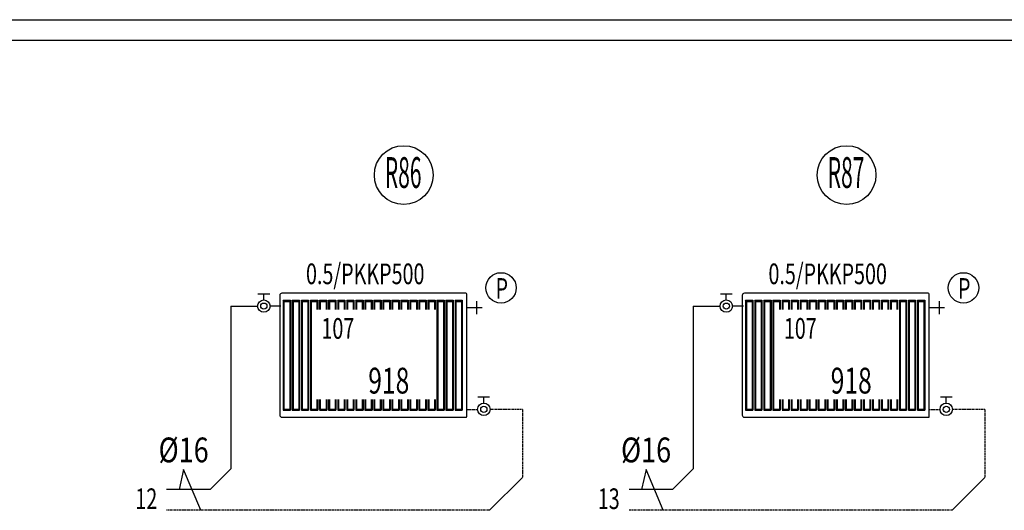
# Model space of a CAD drawing. Units: millimetres. Extents: x 94160 to 1060089, y -552221 to -198546.
# Drawn here: x 893250 to 907547, y -309294 to -302171 of the extents above; entities that cross this region are included whole.
import ezdxf
from ezdxf.enums import TextEntityAlignment as Align

# ---------------------------------------------------------------- set-up
doc = ezdxf.new("R2010")
doc.units = ezdxf.units.MM
doc.header["$LTSCALE"] = 30
doc.linetypes.add('HIDDEN', pattern=[0.375, 0.25, -0.125])
doc.layers.get('0').update_dxf_attribs({"color": 8})
doc.layers.add('DUVAR', color=4, linetype='Continuous', lineweight=25)
for name, color, linetype in [('T-DAĞITIM', 30, 'Continuous'), ('T-ISICİHAZ', 1, 'Continuous'), ('T-KOLONNO', 7, 'Continuous'), ('T-TOPLAM', 2, 'Continuous'), ('T-ÇAP', 2, 'Continuous')]:
    doc.layers.add(name, color=color, linetype=linetype)
doc.styles.add('Y5', font='SIMPLEX.SHX', dxfattribs={"height": 0.2})

msp = doc.modelspace()

# ---------------------------------------------------------------- linework, layer by layer
at = {"color": 2}
for p, q in [((899748.61, -306350.79), (899964.32, -306350.79)), ((899884.52, -306257.74), (899884.52, -306443.84)), ((906463.21, -306350.79), (906678.92, -306350.79)), ((906599.13, -306257.74), (906599.13, -306443.84))]:
    msp.add_line(p, q, dxfattribs=at)
for centre in [(900238.92, -306064.75), (906953.53, -306064.75)]:
    msp.add_circle(centre, 220.86, dxfattribs=at)
at = {"layer": 'DUVAR'}
for p, q in [((648373.51, -302170.55), (921338.54, -302170.55)), ((921338.54, -302470.55), (648373.51, -302470.55))]:
    msp.add_line(p, q, dxfattribs=at)
at = {"layer": 'T-DAĞITIM'}
for p, q in [((896314.45, -306329.38), (896705.16, -306329.38)), ((896314.45, -306329.38), (896314.45, -308693.97)), ((897042.71, -306329.38), (896885.16, -306329.38)), ((903029.05, -306329.38), (903419.77, -306329.38)), ((903029.05, -306329.38), (903029.05, -308693.97)), ((903757.32, -306329.38), (903599.77, -306329.38)), ((896314.45, -308693.97), (896014.45, -308993.97)), ((903029.05, -308693.97), (902729.05, -308993.97)), ((900549.28, -308818.23), (900073.54, -309293.97)), ((907263.89, -308818.23), (906788.15, -309293.97)), ((896014.45, -308993.97), (895382.66, -308993.97)), ((902729.05, -308993.97), (902097.26, -308993.97))]:
    msp.add_line(p, q, dxfattribs=at)
at = {"layer": 'T-DAĞITIM', "linetype": 'HIDDEN', "ltscale": 2}
for p, q in [((899741.67, -307828.02), (899899.22, -307828.02)), ((900549.28, -307828.02), (900079.02, -307828.02)), ((900549.28, -307828.02), (900549.28, -308818.23)), ((906456.27, -307828.02), (906613.82, -307828.02)), ((907263.89, -307828.02), (906793.62, -307828.02)), ((907263.89, -307828.02), (907263.89, -308818.23)), ((900073.54, -309293.97), (895382.66, -309293.97)), ((906788.15, -309293.97), (902097.26, -309293.97))]:
    msp.add_line(p, q, dxfattribs=at)
at = {"layer": 'T-ISICİHAZ', "color": 2}
for p, q in [((896710.31, -306152.7), (896880.01, -306152.7)), ((896795.16, -306239.38), (896795.16, -306152.7)), ((903424.91, -306152.7), (903594.62, -306152.7)), ((903509.77, -306239.38), (903509.77, -306152.7)), ((897076.4, -306244.11), (897076.4, -307840.61)), ((897076.4, -306244.11), (897181.17, -306244.11)), ((897086.87, -306259.83), (897076.4, -306244.11)), ((897086.87, -306259.83), (897086.87, -307824.9)), ((897086.87, -306259.83), (897170.69, -306259.83)), ((897170.69, -306259.83), (897181.17, -306244.11)), ((897170.69, -306259.83), (897170.69, -307824.9)), ((897181.17, -306244.11), (897181.17, -307840.61)), ((897208.4, -306244.11), (897208.4, -307840.61)), ((897208.4, -306244.11), (897313.17, -306244.11)), ((897218.87, -306259.83), (897208.4, -306244.11)), ((897218.87, -306259.83), (897218.87, -307824.9)), ((897218.87, -306259.83), (897302.69, -306259.83)), ((897302.69, -306259.83), (897313.17, -306244.11)), ((897302.69, -306259.83), (897302.69, -307824.9)), ((897313.17, -306244.11), (897313.17, -307840.61)), ((897340.4, -306244.11), (897340.4, -307840.61)), ((897340.4, -306244.11), (897445.17, -306244.11)), ((897350.87, -306259.83), (897340.4, -306244.11)), ((897350.87, -306259.83), (897350.87, -307824.9)), ((897350.87, -306259.83), (897434.69, -306259.83)), ((897434.69, -306259.83), (897445.17, -306244.11)), ((897434.69, -306259.83), (897434.69, -307824.9)), ((897445.17, -306244.11), (897445.17, -307840.61)), ((897472.4, -306244.11), (897472.4, -307840.61)), ((897472.4, -306244.11), (897577.17, -306244.11)), ((897482.87, -306259.83), (897472.4, -306244.11)), ((897482.87, -306259.83), (897482.87, -307824.9)), ((897482.87, -306259.83), (897566.69, -306259.83)), ((897566.69, -306259.83), (897577.17, -306244.11)), ((897566.69, -306259.83), (897566.69, -306377.79)), ((897577.17, -306244.11), (897577.17, -306377.79)), ((897604.4, -306244.11), (897709.17, -306244.11)), ((897614.87, -306259.83), (897604.4, -306244.11)), ((897604.4, -306244.11), (897604.4, -306377.79)), ((897614.87, -306259.83), (897698.69, -306259.83)), ((897614.87, -306259.83), (897614.87, -306377.79)), ((897698.69, -306259.83), (897709.17, -306244.11)), ((897698.69, -306259.83), (897698.69, -306377.79)), ((897709.17, -306244.11), (897709.17, -306377.79)), ((897736.4, -306244.11), (897841.17, -306244.11)), ((897746.87, -306259.83), (897736.4, -306244.11)), ((897736.4, -306244.11), (897736.4, -306377.79)), ((897746.87, -306259.83), (897830.69, -306259.83)), ((897746.87, -306259.83), (897746.87, -306377.79)), ((897830.69, -306259.83), (897841.17, -306244.11)), ((897830.69, -306259.83), (897830.69, -306377.79)), ((897841.17, -306244.11), (897841.17, -306377.79)), ((897868.4, -306244.11), (897973.17, -306244.11)), ((897868.4, -306244.11), (897868.4, -306377.79)), ((897878.87, -306259.83), (897868.4, -306244.11)), ((897878.87, -306259.83), (897878.87, -306377.79)), ((897878.87, -306259.83), (897962.69, -306259.83)), ((897962.69, -306259.83), (897973.17, -306244.11)), ((897962.69, -306259.83), (897962.69, -306377.79)), ((897973.17, -306244.11), (897973.17, -306377.79)), ((897999.36, -306244.11), (898104.12, -306244.11)), ((897999.36, -306244.11), (897999.36, -306377.79)), ((898009.83, -306259.83), (897999.36, -306244.11)), ((898009.83, -306259.83), (898009.83, -306377.79)), ((898009.83, -306259.83), (898093.65, -306259.83)), ((898093.65, -306259.83), (898104.12, -306244.11)), ((898093.65, -306259.83), (898093.65, -306377.79)), ((898104.12, -306244.11), (898104.12, -306377.79)), ((898130.32, -306244.11), (898235.08, -306244.11)), ((898130.32, -306244.11), (898130.32, -306377.79)), ((898140.79, -306259.83), (898130.32, -306244.11)), ((898140.79, -306259.83), (898224.61, -306259.83)), ((898140.79, -306259.83), (898140.79, -306377.79)), ((898224.61, -306259.83), (898235.08, -306244.11)), ((898224.61, -306259.83), (898224.61, -306377.79)), ((898235.08, -306244.11), (898235.08, -306377.79)), ((898261.28, -306244.11), (898366.04, -306244.11)), ((898261.28, -306244.11), (898261.28, -306377.79)), ((898271.75, -306259.83), (898261.28, -306244.11)), ((898271.75, -306259.83), (898271.75, -306377.79)), ((898271.75, -306259.83), (898355.57, -306259.83)), ((898355.57, -306259.83), (898366.04, -306244.11)), ((898355.57, -306259.83), (898355.57, -306377.79)), ((898366.04, -306244.11), (898366.04, -306377.79)), ((898392.24, -306244.11), (898497, -306244.11)), ((898392.24, -306244.11), (898392.24, -306377.79)), ((898402.71, -306259.83), (898392.24, -306244.11)), ((898402.71, -306259.83), (898402.71, -306377.79)), ((898402.71, -306259.83), (898486.53, -306259.83)), ((898486.53, -306259.83), (898497, -306244.11)), ((898486.53, -306259.83), (898486.53, -306377.79)), ((898497, -306244.11), (898497, -306377.79)), ((898523.19, -306244.11), (898627.96, -306244.11)), ((898523.19, -306244.11), (898523.19, -306377.79)), ((898533.67, -306259.83), (898523.19, -306244.11)), ((898533.67, -306259.83), (898533.67, -306377.79)), ((898533.67, -306259.83), (898617.49, -306259.83)), ((898617.49, -306259.83), (898627.96, -306244.11)), ((898617.49, -306259.83), (898617.49, -306377.79)), ((898627.96, -306244.11), (898627.96, -306377.79)), ((898654.15, -306244.11), (898758.92, -306244.11)), ((898654.15, -306244.11), (898654.15, -306377.79)), ((898664.63, -306259.83), (898654.15, -306244.11)), ((898664.63, -306259.83), (898664.63, -306377.79)), ((898664.63, -306259.83), (898748.45, -306259.83)), ((898748.45, -306259.83), (898758.92, -306244.11)), ((898748.45, -306259.83), (898748.45, -306377.79)), ((898758.92, -306244.11), (898758.92, -306377.79)), ((898785.11, -306244.11), (898889.88, -306244.11)), ((898785.11, -306244.11), (898785.11, -306377.79)), ((898795.59, -306259.83), (898785.11, -306244.11)), ((898795.59, -306259.83), (898795.59, -306377.79)), ((898795.59, -306259.83), (898879.4, -306259.83)), ((898879.4, -306259.83), (898889.88, -306244.11)), ((898879.4, -306259.83), (898879.4, -306377.79)), ((898889.88, -306244.11), (898889.88, -306377.79)), ((898916.07, -306244.11), (899020.84, -306244.11)), ((898916.07, -306244.11), (898916.07, -306377.79)), ((898926.55, -306259.83), (898916.07, -306244.11)), ((898926.55, -306259.83), (898926.55, -306377.79)), ((898926.55, -306259.83), (899010.36, -306259.83)), ((899010.36, -306259.83), (899020.84, -306244.11)), ((899010.36, -306259.83), (899010.36, -306377.79)), ((899020.84, -306244.11), (899020.84, -306377.79)), ((899047.03, -306244.11), (899151.8, -306244.11)), ((899047.03, -306244.11), (899047.03, -306377.79)), ((899057.51, -306259.83), (899047.03, -306244.11)), ((899057.51, -306259.83), (899057.51, -306377.79)), ((899057.51, -306259.83), (899141.32, -306259.83)), ((899141.32, -306259.83), (899151.8, -306244.11)), ((899141.32, -306259.83), (899141.32, -306377.79)), ((899151.8, -306244.11), (899151.8, -306377.79)), ((899177.99, -306244.11), (899282.76, -306244.11)), ((899177.99, -306244.11), (899177.99, -306377.79)), ((899188.47, -306259.83), (899177.99, -306244.11)), ((899188.47, -306259.83), (899188.47, -306377.79)), ((899188.47, -306259.83), (899272.28, -306259.83)), ((899272.28, -306259.83), (899282.76, -306244.11)), ((899272.28, -306259.83), (899272.28, -306377.79)), ((899282.76, -306244.11), (899282.76, -306377.79)), ((899308.95, -306244.11), (899308.95, -307840.61)), ((899308.95, -306244.11), (899413.72, -306244.11)), ((899319.43, -306259.83), (899308.95, -306244.11)), ((899319.43, -306259.83), (899319.43, -307824.9)), ((899319.43, -306259.83), (899403.24, -306259.83)), ((899403.24, -306259.83), (899413.72, -306244.11)), ((899403.24, -306259.83), (899403.24, -307824.9)), ((899413.72, -306244.11), (899413.72, -307840.61)), ((899439.91, -306244.11), (899439.91, -307840.61)), ((899439.91, -306244.11), (899544.68, -306244.11)), ((899450.39, -306259.83), (899439.91, -306244.11)), ((899450.39, -306259.83), (899450.39, -307824.9)), ((899450.39, -306259.83), (899534.2, -306259.83)), ((899534.2, -306259.83), (899544.68, -306244.11)), ((899534.2, -306259.83), (899534.2, -307824.9)), ((899544.68, -306244.11), (899544.68, -307840.61)), ((899570.87, -306244.11), (899570.87, -307840.61)), ((899570.87, -306244.11), (899675.64, -306244.11)), ((899581.35, -306259.83), (899570.87, -306244.11)), ((899581.35, -306259.83), (899581.35, -307824.9)), ((899581.35, -306259.83), (899665.16, -306259.83)), ((899665.16, -306259.83), (899675.64, -306244.11)), ((899665.16, -306259.83), (899665.16, -307824.9)), ((899675.64, -306244.11), (899675.64, -307840.61)), ((903791, -306244.11), (903791, -307840.61)), ((903791, -306244.11), (903895.77, -306244.11)), ((903801.48, -306259.83), (903791, -306244.11)), ((903801.48, -306259.83), (903801.48, -307824.9)), ((903801.48, -306259.83), (903885.3, -306259.83)), ((903885.3, -306259.83), (903895.77, -306244.11)), ((903885.3, -306259.83), (903885.3, -307824.9)), ((903895.77, -306244.11), (903895.77, -307840.61)), ((903923, -306244.11), (903923, -307840.61)), ((903923, -306244.11), (904027.77, -306244.11)), ((903933.48, -306259.83), (903923, -306244.11)), ((903933.48, -306259.83), (903933.48, -307824.9)), ((903933.48, -306259.83), (904017.3, -306259.83)), ((904017.3, -306259.83), (904027.77, -306244.11)), ((904017.3, -306259.83), (904017.3, -307824.9)), ((904027.77, -306244.11), (904027.77, -307840.61)), ((904055, -306244.11), (904055, -307840.61)), ((904055, -306244.11), (904159.77, -306244.11)), ((904065.48, -306259.83), (904055, -306244.11)), ((904065.48, -306259.83), (904065.48, -307824.9)), ((904065.48, -306259.83), (904149.3, -306259.83)), ((904149.3, -306259.83), (904159.77, -306244.11)), ((904149.3, -306259.83), (904149.3, -307824.9)), ((904159.77, -306244.11), (904159.77, -307840.61)), ((904187, -306244.11), (904187, -307840.61)), ((904187, -306244.11), (904291.77, -306244.11)), ((904197.48, -306259.83), (904187, -306244.11)), ((904197.48, -306259.83), (904197.48, -307824.9)), ((904197.48, -306259.83), (904281.3, -306259.83)), ((904281.3, -306259.83), (904291.77, -306244.11)), ((904281.3, -306259.83), (904281.3, -306377.79)), ((904291.77, -306244.11), (904291.77, -306377.79)), ((904319, -306244.11), (904423.77, -306244.11)), ((904329.48, -306259.83), (904319, -306244.11)), ((904319, -306244.11), (904319, -306377.79)), ((904329.48, -306259.83), (904413.3, -306259.83)), ((904329.48, -306259.83), (904329.48, -306377.79)), ((904413.3, -306259.83), (904423.77, -306244.11)), ((904413.3, -306259.83), (904413.3, -306377.79)), ((904423.77, -306244.11), (904423.77, -306377.79)), ((904451, -306244.11), (904555.77, -306244.11)), ((904461.48, -306259.83), (904451, -306244.11)), ((904451, -306244.11), (904451, -306377.79)), ((904461.48, -306259.83), (904545.3, -306259.83)), ((904461.48, -306259.83), (904461.48, -306377.79)), ((904545.3, -306259.83), (904555.77, -306244.11)), ((904545.3, -306259.83), (904545.3, -306377.79)), ((904555.77, -306244.11), (904555.77, -306377.79)), ((904583, -306244.11), (904687.77, -306244.11)), ((904583, -306244.11), (904583, -306377.79)), ((904593.48, -306259.83), (904583, -306244.11)), ((904593.48, -306259.83), (904593.48, -306377.79)), ((904593.48, -306259.83), (904677.3, -306259.83)), ((904677.3, -306259.83), (904687.77, -306244.11)), ((904677.3, -306259.83), (904677.3, -306377.79)), ((904687.77, -306244.11), (904687.77, -306377.79)), ((904713.96, -306244.11), (904818.73, -306244.11)), ((904713.96, -306244.11), (904713.96, -306377.79)), ((904724.44, -306259.83), (904713.96, -306244.11)), ((904724.44, -306259.83), (904724.44, -306377.79)), ((904724.44, -306259.83), (904808.25, -306259.83)), ((904808.25, -306259.83), (904818.73, -306244.11)), ((904808.25, -306259.83), (904808.25, -306377.79)), ((904818.73, -306244.11), (904818.73, -306377.79)), ((904844.92, -306244.11), (904949.69, -306244.11)), ((904844.92, -306244.11), (904844.92, -306377.79)), ((904855.4, -306259.83), (904844.92, -306244.11)), ((904855.4, -306259.83), (904939.21, -306259.83)), ((904855.4, -306259.83), (904855.4, -306377.79)), ((904939.21, -306259.83), (904949.69, -306244.11)), ((904939.21, -306259.83), (904939.21, -306377.79)), ((904949.69, -306244.11), (904949.69, -306377.79)), ((904975.88, -306244.11), (905080.65, -306244.11)), ((904975.88, -306244.11), (904975.88, -306377.79)), ((904986.36, -306259.83), (904975.88, -306244.11)), ((904986.36, -306259.83), (904986.36, -306377.79)), ((904986.36, -306259.83), (905070.17, -306259.83)), ((905070.17, -306259.83), (905080.65, -306244.11)), ((905070.17, -306259.83), (905070.17, -306377.79)), ((905080.65, -306244.11), (905080.65, -306377.79)), ((905106.84, -306244.11), (905211.61, -306244.11)), ((905106.84, -306244.11), (905106.84, -306377.79)), ((905117.32, -306259.83), (905106.84, -306244.11)), ((905117.32, -306259.83), (905117.32, -306377.79)), ((905117.32, -306259.83), (905201.13, -306259.83)), ((905201.13, -306259.83), (905211.61, -306244.11)), ((905201.13, -306259.83), (905201.13, -306377.79)), ((905211.61, -306244.11), (905211.61, -306377.79)), ((905237.8, -306244.11), (905342.57, -306244.11)), ((905237.8, -306244.11), (905237.8, -306377.79)), ((905248.28, -306259.83), (905237.8, -306244.11)), ((905248.28, -306259.83), (905248.28, -306377.79)), ((905248.28, -306259.83), (905332.09, -306259.83)), ((905332.09, -306259.83), (905342.57, -306244.11)), ((905332.09, -306259.83), (905332.09, -306377.79)), ((905342.57, -306244.11), (905342.57, -306377.79)), ((905368.76, -306244.11), (905473.53, -306244.11)), ((905368.76, -306244.11), (905368.76, -306377.79)), ((905379.24, -306259.83), (905368.76, -306244.11)), ((905379.24, -306259.83), (905379.24, -306377.79)), ((905379.24, -306259.83), (905463.05, -306259.83)), ((905463.05, -306259.83), (905473.53, -306244.11)), ((905463.05, -306259.83), (905463.05, -306377.79)), ((905473.53, -306244.11), (905473.53, -306377.79)), ((905499.72, -306244.11), (905604.49, -306244.11)), ((905499.72, -306244.11), (905499.72, -306377.79)), ((905510.2, -306259.83), (905499.72, -306244.11)), ((905510.2, -306259.83), (905510.2, -306377.79)), ((905510.2, -306259.83), (905594.01, -306259.83)), ((905594.01, -306259.83), (905604.49, -306244.11)), ((905594.01, -306259.83), (905594.01, -306377.79)), ((905604.49, -306244.11), (905604.49, -306377.79)), ((905630.68, -306244.11), (905735.45, -306244.11)), ((905630.68, -306244.11), (905630.68, -306377.79)), ((905641.16, -306259.83), (905630.68, -306244.11)), ((905641.16, -306259.83), (905641.16, -306377.79)), ((905641.16, -306259.83), (905724.97, -306259.83)), ((905724.97, -306259.83), (905735.45, -306244.11)), ((905724.97, -306259.83), (905724.97, -306377.79)), ((905735.45, -306244.11), (905735.45, -306377.79)), ((905761.64, -306244.11), (905866.41, -306244.11)), ((905761.64, -306244.11), (905761.64, -306377.79)), ((905772.12, -306259.83), (905761.64, -306244.11)), ((905772.12, -306259.83), (905772.12, -306377.79)), ((905772.12, -306259.83), (905855.93, -306259.83)), ((905855.93, -306259.83), (905866.41, -306244.11)), ((905855.93, -306259.83), (905855.93, -306377.79)), ((905866.41, -306244.11), (905866.41, -306377.79)), ((905892.6, -306244.11), (905997.37, -306244.11)), ((905892.6, -306244.11), (905892.6, -306377.79)), ((905903.08, -306259.83), (905892.6, -306244.11)), ((905903.08, -306259.83), (905903.08, -306377.79)), ((905903.08, -306259.83), (905986.89, -306259.83)), ((905986.89, -306259.83), (905997.37, -306244.11)), ((905986.89, -306259.83), (905986.89, -306377.79)), ((905997.37, -306244.11), (905997.37, -306377.79)), ((906023.56, -306244.11), (906023.56, -307840.61)), ((906023.56, -306244.11), (906128.33, -306244.11)), ((906034.04, -306259.83), (906023.56, -306244.11)), ((906034.04, -306259.83), (906034.04, -307824.9)), ((906034.04, -306259.83), (906117.85, -306259.83)), ((906117.85, -306259.83), (906128.33, -306244.11)), ((906117.85, -306259.83), (906117.85, -307824.9)), ((906128.33, -306244.11), (906128.33, -307840.61)), ((906154.52, -306244.11), (906154.52, -307840.61)), ((906154.52, -306244.11), (906259.29, -306244.11)), ((906164.99, -306259.83), (906154.52, -306244.11)), ((906164.99, -306259.83), (906164.99, -307824.9)), ((906164.99, -306259.83), (906248.81, -306259.83)), ((906248.81, -306259.83), (906259.29, -306244.11)), ((906248.81, -306259.83), (906248.81, -307824.9)), ((906259.29, -306244.11), (906259.29, -307840.61)), ((906285.48, -306244.11), (906285.48, -307840.61)), ((906285.48, -306244.11), (906390.24, -306244.11)), ((906295.95, -306259.83), (906285.48, -306244.11)), ((906295.95, -306259.83), (906295.95, -307824.9)), ((906295.95, -306259.83), (906379.77, -306259.83)), ((906379.77, -306259.83), (906390.24, -306244.11)), ((906379.77, -306259.83), (906379.77, -307824.9)), ((906390.24, -306244.11), (906390.24, -307840.61)), ((900074.07, -307651.33), (899904.36, -307651.33)), ((899989.22, -307738.02), (899989.22, -307651.33)), ((906788.68, -307651.33), (906618.97, -307651.33)), ((906703.82, -307738.02), (906703.82, -307651.33)), ((897566.69, -307682.79), (897566.69, -307824.9)), ((897577.17, -307682.79), (897577.17, -307840.61)), ((897604.4, -307682.79), (897604.4, -307824.9)), ((897614.87, -307682.79), (897614.87, -307840.61)), ((897698.69, -307682.79), (897698.69, -307824.9)), ((897709.17, -307682.79), (897709.17, -307840.61)), ((897736.4, -307682.79), (897736.4, -307840.61)), ((897746.87, -307682.79), (897746.87, -307824.9)), ((897830.69, -307682.79), (897830.69, -307824.9)), ((897841.17, -307682.79), (897841.17, -307840.61)), ((897868.4, -307682.79), (897868.4, -307840.61)), ((897878.87, -307682.79), (897878.87, -307824.9)), ((897962.69, -307682.79), (897962.69, -307824.9)), ((897973.17, -307682.79), (897973.17, -307840.61)), ((897999.36, -307682.79), (897999.36, -307840.61)), ((898009.83, -307682.79), (898009.83, -307824.9)), ((898093.65, -307682.79), (898093.65, -307824.9)), ((898104.12, -307682.79), (898104.12, -307840.61)), ((898130.32, -307682.79), (898130.32, -307840.61)), ((898140.79, -307682.79), (898140.79, -307824.9)), ((898224.61, -307682.79), (898224.61, -307824.9)), ((898235.08, -307682.79), (898235.08, -307840.61)), ((898261.28, -307682.79), (898261.28, -307840.61)), ((898271.75, -307682.79), (898271.75, -307824.9)), ((898355.57, -307682.79), (898355.57, -307824.9)), ((898366.04, -307682.79), (898366.04, -307840.61)), ((898392.24, -307682.79), (898392.24, -307840.61)), ((898402.71, -307682.79), (898402.71, -307824.9)), ((898486.53, -307682.79), (898486.53, -307824.9)), ((898497, -307682.79), (898497, -307840.61)), ((898523.19, -307682.79), (898523.19, -307840.61)), ((898533.67, -307682.79), (898533.67, -307824.9)), ((898617.49, -307682.79), (898617.49, -307824.9)), ((898627.96, -307682.79), (898627.96, -307840.61)), ((898654.15, -307682.79), (898654.15, -307840.61)), ((898664.63, -307682.79), (898664.63, -307824.9)), ((898748.45, -307682.79), (898748.45, -307824.9)), ((898758.92, -307682.79), (898758.92, -307840.61)), ((898785.11, -307682.79), (898785.11, -307840.61)), ((898795.59, -307682.79), (898795.59, -307824.9)), ((898879.4, -307682.79), (898879.4, -307824.9)), ((898889.88, -307682.79), (898889.88, -307840.61)), ((898916.07, -307682.79), (898916.07, -307840.61)), ((898926.55, -307682.79), (898926.55, -307824.9)), ((899010.36, -307682.79), (899010.36, -307824.9)), ((899020.84, -307682.79), (899020.84, -307840.61)), ((899047.03, -307682.79), (899047.03, -307840.61)), ((899057.51, -307682.79), (899057.51, -307824.12)), ((899141.32, -307682.79), (899141.32, -307824.9)), ((899151.8, -307682.79), (899151.8, -307840.61)), ((899177.99, -307682.79), (899177.99, -307840.61)), ((899188.47, -307682.79), (899188.47, -307824.9)), ((899272.28, -307682.79), (899272.28, -307824.9)), ((899282.76, -307682.79), (899282.76, -307840.61)), ((904281.3, -307682.79), (904281.3, -307824.9)), ((904291.77, -307682.79), (904291.77, -307840.61)), ((904319, -307682.79), (904319, -307824.9)), ((904329.48, -307682.79), (904329.48, -307840.61)), ((904413.3, -307682.79), (904413.3, -307824.9)), ((904423.77, -307682.79), (904423.77, -307840.61)), ((904451, -307682.79), (904451, -307840.61)), ((904461.48, -307682.79), (904461.48, -307824.9)), ((904545.3, -307682.79), (904545.3, -307824.9)), ((904555.77, -307682.79), (904555.77, -307840.61)), ((904583, -307682.79), (904583, -307840.61)), ((904593.48, -307682.79), (904593.48, -307824.9)), ((904677.3, -307682.79), (904677.3, -307824.9)), ((904687.77, -307682.79), (904687.77, -307840.61)), ((904713.96, -307682.79), (904713.96, -307840.61)), ((904724.44, -307682.79), (904724.44, -307824.9)), ((904808.25, -307682.79), (904808.25, -307824.9)), ((904818.73, -307682.79), (904818.73, -307840.61)), ((904844.92, -307682.79), (904844.92, -307840.61)), ((904855.4, -307682.79), (904855.4, -307824.9)), ((904939.21, -307682.79), (904939.21, -307824.9)), ((904949.69, -307682.79), (904949.69, -307840.61)), ((904975.88, -307682.79), (904975.88, -307840.61)), ((904986.36, -307682.79), (904986.36, -307824.9)), ((905070.17, -307682.79), (905070.17, -307824.9)), ((905080.65, -307682.79), (905080.65, -307840.61)), ((905106.84, -307682.79), (905106.84, -307840.61)), ((905117.32, -307682.79), (905117.32, -307824.9)), ((905201.13, -307682.79), (905201.13, -307824.9)), ((905211.61, -307682.79), (905211.61, -307840.61)), ((905237.8, -307682.79), (905237.8, -307840.61)), ((905248.28, -307682.79), (905248.28, -307824.9)), ((905332.09, -307682.79), (905332.09, -307824.9)), ((905342.57, -307682.79), (905342.57, -307840.61)), ((905368.76, -307682.79), (905368.76, -307840.61)), ((905379.24, -307682.79), (905379.24, -307824.9)), ((905463.05, -307682.79), (905463.05, -307824.9)), ((905473.53, -307682.79), (905473.53, -307840.61)), ((905499.72, -307682.79), (905499.72, -307840.61)), ((905510.2, -307682.79), (905510.2, -307824.9)), ((905594.01, -307682.79), (905594.01, -307824.9)), ((905604.49, -307682.79), (905604.49, -307840.61)), ((905630.68, -307682.79), (905630.68, -307840.61)), ((905641.16, -307682.79), (905641.16, -307824.9)), ((905724.97, -307682.79), (905724.97, -307824.9)), ((905735.45, -307682.79), (905735.45, -307840.61)), ((905761.64, -307682.79), (905761.64, -307840.61)), ((905772.12, -307682.79), (905772.12, -307824.12)), ((905855.93, -307682.79), (905855.93, -307824.9)), ((905866.41, -307682.79), (905866.41, -307840.61)), ((905892.6, -307682.79), (905892.6, -307840.61)), ((905903.08, -307682.79), (905903.08, -307824.9)), ((905986.89, -307682.79), (905986.89, -307824.9)), ((905997.37, -307682.79), (905997.37, -307840.61)), ((897086.87, -307824.9), (897076.4, -307840.61)), ((897076.4, -307840.61), (897181.17, -307840.61)), ((897086.87, -307824.9), (897170.69, -307824.9)), ((897170.69, -307824.9), (897181.17, -307840.61)), ((897218.87, -307824.9), (897208.4, -307840.61)), ((897208.4, -307840.61), (897313.17, -307840.61)), ((897218.87, -307824.9), (897302.69, -307824.9)), ((897302.69, -307824.9), (897313.17, -307840.61)), ((897350.87, -307824.9), (897340.4, -307840.61)), ((897340.4, -307840.61), (897445.17, -307840.61)), ((897350.87, -307824.9), (897434.69, -307824.9)), ((897434.69, -307824.9), (897445.17, -307840.61)), ((897482.87, -307824.9), (897472.4, -307840.61)), ((897472.4, -307840.61), (897577.17, -307840.61)), ((897482.87, -307824.9), (897566.69, -307824.9)), ((897566.69, -307824.9), (897577.17, -307840.61)), ((897614.87, -307824.9), (897604.4, -307840.61)), ((897604.4, -307840.61), (897709.17, -307840.61)), ((897614.87, -307824.9), (897698.69, -307824.9)), ((897698.69, -307824.9), (897709.17, -307840.61)), ((897746.87, -307824.9), (897736.4, -307840.61)), ((897736.4, -307840.61), (897841.17, -307840.61)), ((897746.87, -307824.9), (897830.69, -307824.9)), ((897830.69, -307824.9), (897841.17, -307840.61)), ((897878.87, -307824.9), (897868.4, -307840.61)), ((897868.4, -307840.61), (897973.17, -307840.61)), ((897878.87, -307824.9), (897962.69, -307824.9)), ((897962.69, -307824.9), (897973.17, -307840.61)), ((898009.83, -307824.9), (897999.36, -307840.61)), ((897999.36, -307840.61), (898104.12, -307840.61)), ((898009.83, -307824.9), (898093.65, -307824.9)), ((898093.65, -307824.9), (898104.12, -307840.61)), ((898140.79, -307824.9), (898130.32, -307840.61)), ((898130.32, -307840.61), (898235.08, -307840.61)), ((898140.79, -307824.9), (898224.61, -307824.9)), ((898224.61, -307824.9), (898235.08, -307840.61)), ((898271.75, -307824.9), (898261.28, -307840.61)), ((898261.28, -307840.61), (898366.04, -307840.61)), ((898271.75, -307824.9), (898355.57, -307824.9)), ((898355.57, -307824.9), (898366.04, -307840.61)), ((898402.71, -307824.9), (898392.24, -307840.61)), ((898392.24, -307840.61), (898497, -307840.61)), ((898402.71, -307824.9), (898486.53, -307824.9)), ((898486.53, -307824.9), (898497, -307840.61)), ((898533.67, -307824.9), (898523.19, -307840.61)), ((898523.19, -307840.61), (898627.96, -307840.61)), ((898533.67, -307824.9), (898617.49, -307824.9)), ((898617.49, -307824.9), (898627.96, -307840.61)), ((898664.63, -307824.9), (898654.15, -307840.61)), ((898654.15, -307840.61), (898758.92, -307840.61)), ((898664.63, -307824.9), (898748.45, -307824.9)), ((898748.45, -307824.9), (898758.92, -307840.61)), ((898795.59, -307824.9), (898785.11, -307840.61)), ((898785.11, -307840.61), (898889.88, -307840.61)), ((898795.59, -307824.9), (898879.4, -307824.9)), ((898879.4, -307824.9), (898889.88, -307840.61)), ((898926.55, -307824.9), (898916.07, -307840.61)), ((898916.07, -307840.61), (899020.84, -307840.61)), ((898926.55, -307824.9), (899010.36, -307824.9)), ((899010.36, -307824.9), (899020.84, -307840.61)), ((899057.51, -307824.9), (899047.03, -307840.61)), ((899047.03, -307840.61), (899151.8, -307840.61)), ((899057.51, -307824.9), (899141.32, -307824.9)), ((899141.32, -307824.9), (899151.8, -307840.61)), ((899188.47, -307824.9), (899177.99, -307840.61)), ((899177.99, -307840.61), (899282.76, -307840.61)), ((899188.47, -307824.9), (899272.28, -307824.9)), ((899272.28, -307824.9), (899282.76, -307840.61)), ((899319.43, -307824.9), (899308.95, -307840.61)), ((899308.95, -307840.61), (899413.72, -307840.61)), ((899319.43, -307824.9), (899403.24, -307824.9)), ((899403.24, -307824.9), (899413.72, -307840.61)), ((899450.39, -307824.9), (899439.91, -307840.61)), ((899439.91, -307840.61), (899544.68, -307840.61)), ((899450.39, -307824.9), (899534.2, -307824.9)), ((899534.2, -307824.9), (899544.68, -307840.61)), ((899581.35, -307824.9), (899570.87, -307840.61)), ((899570.87, -307840.61), (899675.64, -307840.61)), ((899581.35, -307824.9), (899665.16, -307824.9)), ((899665.16, -307824.9), (899675.64, -307840.61)), ((903801.48, -307824.9), (903791, -307840.61)), ((903791, -307840.61), (903895.77, -307840.61)), ((903801.48, -307824.9), (903885.3, -307824.9)), ((903885.3, -307824.9), (903895.77, -307840.61)), ((903933.48, -307824.9), (903923, -307840.61)), ((903923, -307840.61), (904027.77, -307840.61)), ((903933.48, -307824.9), (904017.3, -307824.9)), ((904017.3, -307824.9), (904027.77, -307840.61)), ((904065.48, -307824.9), (904055, -307840.61)), ((904055, -307840.61), (904159.77, -307840.61)), ((904065.48, -307824.9), (904149.3, -307824.9)), ((904149.3, -307824.9), (904159.77, -307840.61)), ((904197.48, -307824.9), (904187, -307840.61)), ((904187, -307840.61), (904291.77, -307840.61)), ((904197.48, -307824.9), (904281.3, -307824.9)), ((904281.3, -307824.9), (904291.77, -307840.61)), ((904329.48, -307824.9), (904319, -307840.61)), ((904319, -307840.61), (904423.77, -307840.61)), ((904329.48, -307824.9), (904413.3, -307824.9)), ((904413.3, -307824.9), (904423.77, -307840.61)), ((904461.48, -307824.9), (904451, -307840.61)), ((904451, -307840.61), (904555.77, -307840.61)), ((904461.48, -307824.9), (904545.3, -307824.9)), ((904545.3, -307824.9), (904555.77, -307840.61)), ((904593.48, -307824.9), (904583, -307840.61)), ((904583, -307840.61), (904687.77, -307840.61)), ((904593.48, -307824.9), (904677.3, -307824.9)), ((904677.3, -307824.9), (904687.77, -307840.61)), ((904724.44, -307824.9), (904713.96, -307840.61)), ((904713.96, -307840.61), (904818.73, -307840.61)), ((904724.44, -307824.9), (904808.25, -307824.9)), ((904808.25, -307824.9), (904818.73, -307840.61)), ((904855.4, -307824.9), (904844.92, -307840.61)), ((904844.92, -307840.61), (904949.69, -307840.61)), ((904855.4, -307824.9), (904939.21, -307824.9)), ((904939.21, -307824.9), (904949.69, -307840.61)), ((904986.36, -307824.9), (904975.88, -307840.61)), ((904975.88, -307840.61), (905080.65, -307840.61)), ((904986.36, -307824.9), (905070.17, -307824.9)), ((905070.17, -307824.9), (905080.65, -307840.61)), ((905117.32, -307824.9), (905106.84, -307840.61)), ((905106.84, -307840.61), (905211.61, -307840.61)), ((905117.32, -307824.9), (905201.13, -307824.9)), ((905201.13, -307824.9), (905211.61, -307840.61)), ((905248.28, -307824.9), (905237.8, -307840.61)), ((905237.8, -307840.61), (905342.57, -307840.61)), ((905248.28, -307824.9), (905332.09, -307824.9)), ((905332.09, -307824.9), (905342.57, -307840.61)), ((905379.24, -307824.9), (905368.76, -307840.61)), ((905368.76, -307840.61), (905473.53, -307840.61)), ((905379.24, -307824.9), (905463.05, -307824.9)), ((905463.05, -307824.9), (905473.53, -307840.61)), ((905510.2, -307824.9), (905499.72, -307840.61)), ((905499.72, -307840.61), (905604.49, -307840.61)), ((905510.2, -307824.9), (905594.01, -307824.9)), ((905594.01, -307824.9), (905604.49, -307840.61)), ((905641.16, -307824.9), (905630.68, -307840.61)), ((905630.68, -307840.61), (905735.45, -307840.61)), ((905641.16, -307824.9), (905724.97, -307824.9)), ((905724.97, -307824.9), (905735.45, -307840.61)), ((905772.12, -307824.9), (905761.64, -307840.61)), ((905761.64, -307840.61), (905866.41, -307840.61)), ((905772.12, -307824.9), (905855.93, -307824.9)), ((905855.93, -307824.9), (905866.41, -307840.61)), ((905903.08, -307824.9), (905892.6, -307840.61)), ((905892.6, -307840.61), (905997.37, -307840.61)), ((905903.08, -307824.9), (905986.89, -307824.9)), ((905986.89, -307824.9), (905997.37, -307840.61)), ((906034.04, -307824.9), (906023.56, -307840.61)), ((906023.56, -307840.61), (906128.33, -307840.61)), ((906034.04, -307824.9), (906117.85, -307824.9)), ((906117.85, -307824.9), (906128.33, -307840.61)), ((906164.99, -307824.9), (906154.52, -307840.61)), ((906154.52, -307840.61), (906259.29, -307840.61)), ((906164.99, -307824.9), (906248.81, -307824.9)), ((906248.81, -307824.9), (906259.29, -307840.61)), ((906295.95, -307824.9), (906285.48, -307840.61)), ((906285.48, -307840.61), (906390.24, -307840.61)), ((906295.95, -307824.9), (906379.77, -307824.9)), ((906379.77, -307824.9), (906390.24, -307840.61))]:
    msp.add_line(p, q, dxfattribs=at)
at = {"layer": 'T-ISICİHAZ'}
for p, q in [((897026.93, -306173.86), (897026.93, -307910.86)), ((899725.95, -306142.36), (897058.43, -306142.36)), ((899741.67, -307933.63), (899741.67, -306158.08)), ((903741.53, -306173.86), (903741.53, -307910.86)), ((906440.56, -306142.36), (903773.03, -306142.36)), ((906456.27, -307933.63), (906456.27, -306158.08)), ((897058.43, -307942.36), (899732.94, -307942.36)), ((903773.03, -307942.36), (906447.54, -307942.36))]:
    msp.add_line(p, q, dxfattribs=at)
at = {"layer": 'T-ISICİHAZ', "color": 2}
for centre in [(896795.16, -306329.38), (903509.77, -306329.38), (899989.22, -307828.02), (906703.82, -307828.02)]:
    msp.add_circle(centre, 90, dxfattribs=at)
at = {"layer": 'T-ISICİHAZ', "color": 7}
for centre in [(896795.16, -306329.38), (903509.77, -306329.38), (899989.22, -307828.02), (906703.82, -307828.02)]:
    msp.add_circle(centre, 45, dxfattribs=at)
at = {"layer": 'T-ISICİHAZ'}
for centre, radius, start, end in [((897058.43, -306173.86), 31.5, 90, 180), ((899725.95, -306158.08), 15.72, 0, 90), ((903773.03, -306173.86), 31.5, 90, 180), ((906440.56, -306158.08), 15.72, 0, 90), ((897058.43, -307910.86), 31.5, 180, 270), ((899732.94, -307933.63), 8.73, 270, 0), ((903773.03, -307910.86), 31.5, 180, 270), ((906447.54, -307933.63), 8.73, 270, 0)]:
    msp.add_arc(centre, radius, start, end, dxfattribs=at)
at = {"layer": 'T-KOLONNO', "color": 5}
for centre in [(898825.76, -304425.75), (905256.54, -304425.75)]:
    msp.add_circle(centre, 426.13, dxfattribs=at)
at = {"layer": 'T-ÇAP'}
for p, q in [((895631.07, -308702.47), (895565.01, -308993.97)), ((895879.88, -309293.97), (895631.07, -308702.47)), ((902345.68, -308702.47), (902279.62, -308993.97)), ((902594.49, -309293.97), (902345.68, -308702.47))]:
    msp.add_line(p, q, dxfattribs=at)

# ---------------------------------------------------------------- texts
at = {"layer": 'T-ISICİHAZ', "color": 2, "width": 0.7}
for s, p in [('0.5/PKKP500', (897407.51, -306010.56)), ('0.5/PKKP500', (904122.11, -306010.56)), ('P', (900159.42, -306222.88)), ('P', (906874.03, -306222.88)), ('12', (894929.75, -309275.77)), ('13', (901644.35, -309275.77))]:
    msp.add_text(s, height=300, dxfattribs=at).set_placement(p)
at = {"layer": 'T-KOLONNO', "color": 2, "style": 'Y5', "width": 0.5}
for s, p in [('R86', (898818.17, -304613.95)), ('R87', (905248.95, -304613.95))]:
    msp.add_text(s, height=448.001, dxfattribs=at).set_placement(p, align=Align.CENTER)
at = {"layer": 'T-TOPLAM', "color": 2, "width": 0.7}
for s, height, p in [('107', 300, (897631.4, -306803.22)), ('107', 300, (904346.01, -306803.22)), ('918', 375, (898311.14, -307598.61)), ('918', 375, (905025.74, -307598.61))]:
    msp.add_text(s, height=height, dxfattribs=at).set_placement(p)
at = {"layer": 'T-ÇAP', "width": 0.8}
for p in [(895266.86, -308597.4), (901981.46, -308597.4)]:
    msp.add_text('%%C16', height=360, dxfattribs=at).set_placement(p)

doc.saveas('drawing.dxf')
